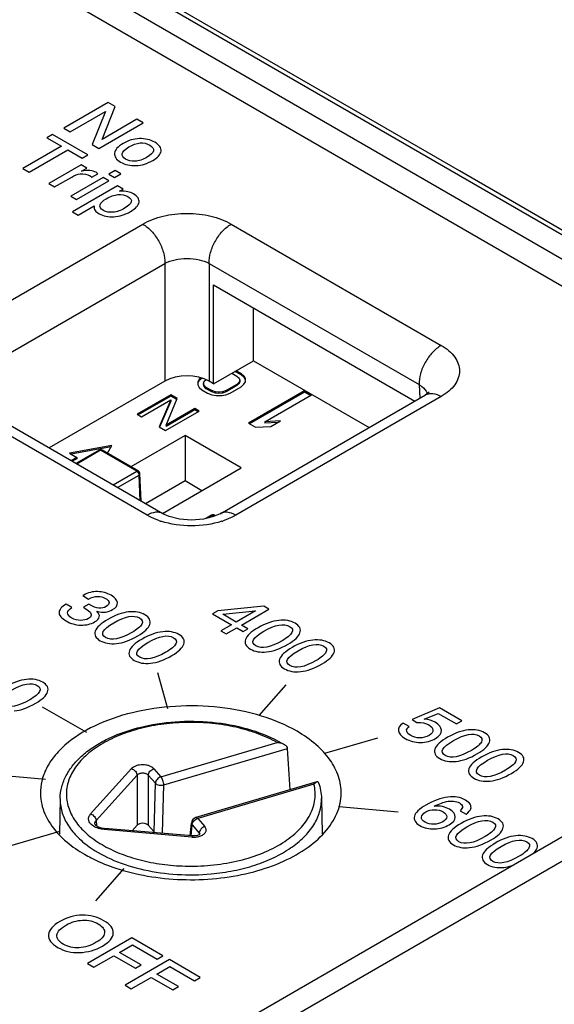
# Model space of a CAD drawing. Units: inches. Extents: x 0 to 17, y 0 to 11.
# Drawn here: x 15.7 to 16, y 9.6 to 10.2 of the extents above; entities that cross this region are included whole.
import ezdxf

# ---------------------------------------------------------------- set-up
doc = ezdxf.new("R2010")
doc.units = ezdxf.units.IN
doc.header["$LTSCALE"] = 0.935
doc.header["$MEASUREMENT"] = 0
doc.layers.get('0').update_dxf_attribs({"linetype": 'CONTINUOUS'})
doc.layers.add('COMPONENTS', color=7, linetype='CONTINUOUS')
doc.layers.add('DATUM_CURVE', color=7, linetype='CONTINUOUS')

msp = doc.modelspace()

# ---------------------------------------------------------------- linework, layer by layer
at = {"color": 7, "linetype": 'Continuous'}
for p, q in [((16.34283, 9.8836), (15.27214, 10.50175)), ((16.32964, 9.87598), (15.25895, 10.49413)), ((16.32891, 9.85949), (15.25822, 10.47764)), ((15.66075, 9.98316), (15.78983, 10.05768)), ((15.84547, 10.05768), (15.97734, 9.98155)), ((15.67466, 9.95849), (15.80374, 10.03302)), ((15.80374, 10.03302), (15.80374, 9.9591)), ((15.83156, 10.03302), (15.83156, 9.9591)), ((15.83156, 10.03302), (15.96343, 9.95689)), ((15.83439, 9.95747), (15.83439, 10.01952)), ((15.83439, 10.01952), (15.9608, 9.94653)), ((15.85941, 9.97191), (15.85941, 10.00507)), ((15.83439, 9.95747), (15.85941, 9.97191)), ((15.85941, 9.97191), (15.93208, 9.92996)), ((15.80374, 9.9591), (15.73102, 9.91712)), ((15.83439, 9.95747), (15.83156, 9.9591)), ((15.96343, 9.95689), (15.96394, 9.94835)), ((15.79261, 9.8749), (15.66075, 9.95103)), ((15.80245, 9.87588), (15.67058, 9.95201)), ((15.83841, 9.87587), (15.9675, 9.9504)), ((15.97734, 9.94943), (15.84826, 9.8749)), ((15.18559, 9.17209), (16.19372, 9.75424)), ((15.17158, 9.14888), (16.20691, 9.74662)), ((15.8013, 9.71071), (15.87436, 9.7322)), ((15.80308, 9.70564), (15.88088, 9.72853)), ((15.87496, 9.73315), (15.87909, 9.73078)), ((15.75711, 9.68739), (15.78282, 9.71585)), ((15.7968, 9.71581), (15.8013, 9.71071)), ((15.76059, 9.68329), (15.7863, 9.71175)), ((15.7863, 9.71175), (15.78629, 9.6803)), ((15.79329, 9.71173), (15.79327, 9.68028)), ((15.79329, 9.71173), (15.79779, 9.70663)), ((15.79698, 9.67608), (15.79779, 9.70663)), ((15.80227, 9.67526), (15.80308, 9.70564)), ((15.89929, 9.70752), (15.82324, 9.68515)), ((15.89741, 9.70608), (15.82435, 9.68459)), ((15.73792, 9.69719), (15.73744, 9.67467)), ((15.90211, 9.69719), (15.90259, 9.67488)), ((15.82435, 9.68459), (15.82885, 9.67949)), ((15.76059, 9.68329), (15.76078, 9.68)), ((15.76569, 9.67766), (15.76603, 9.67837)), ((15.82102, 9.67365), (15.76603, 9.67837)), ((15.78321, 9.67689), (15.78629, 9.6803)), ((15.79698, 9.67608), (15.79327, 9.68028)), ((15.81973, 9.67376), (15.82043, 9.68172)), ((15.82025, 9.67371), (15.82085, 9.68051)), ((15.82085, 9.68051), (15.82535, 9.67541)), ((15.73615, 9.67556), (15.73916, 9.67246)), ((15.82069, 9.67294), (15.76569, 9.67766)), ((15.82102, 9.67365), (15.82069, 9.67294)), ((15.82535, 9.67541), (15.82521, 9.67428)), ((15.82535, 9.67541), (15.82577, 9.67473)), ((15.77113, 9.65401), (15.77753, 9.65197))]:
    msp.add_line(p, q, dxfattribs=at)
for points in [[(16.35777, 9.87787), (15.98876, 10.09105), (15.65625, 10.28302), (15.28721, 10.49595)], [(15.96986, 9.95218), (15.96978, 9.95208), (15.96819, 9.95082), (15.9675, 9.9504)], [(15.83841, 9.87587), (15.83433, 9.87404), (15.82796, 9.87246), (15.82042, 9.87186), (15.81288, 9.87246), (15.80654, 9.87404), (15.80246, 9.87587)], [(15.82591, 9.67475), (15.82592, 9.67476), (15.82576, 9.67462), (15.82521, 9.67429), (15.82428, 9.67394), (15.82301, 9.67368), (15.82156, 9.67362), (15.82102, 9.67365)]]:
    msp.add_lwpolyline(points, dxfattribs=at)
for centre, radius, start, end in [((15.96121, 9.94824), 0.00805, 21.45405, 24.5446), ((15.81712, 9.92032), 0.05168, 251.19523, 252.17473), ((15.82375, 9.92032), 0.05168, 287.83021, 288.80128), ((15.878, 9.72823), 0.00289, 3.59548, 5.86066), ((15.88045, 9.70118), 0.03411, 342.33584, 344.68535), ((15.82435, 9.68137), 0.00394, 106.39716, 174.9851), ((15.82471, 9.67449), 0.00108, 6.84766, 12.89206)]:
    msp.add_arc(centre, radius, start, end, dxfattribs=at)
for centre, major_axis, ratio, start_param, end_param in [((15.81765, 9.95105), (0.01969, 0), 0.578046, 0.786011, 2.35559), ((15.8352, 8.82433), (-0.0444, 1.61575), 0.052582, -0.997569, -0.978402), ((15.78977, 9.67924), (0.00394, 0), 0.581105, 0.473832, 2.658102), ((15.80049, 9.67712), (0.00394, 0.00001), 0.578621, -2.670596, -2.441424)]:
    msp.add_ellipse(centre, major_axis=major_axis, ratio=ratio, start_param=start_param, end_param=end_param, dxfattribs=at)
for points, knots in [([(15.78983, 10.05768), (15.79378, 10.05996), (15.80296, 10.06329), (15.81765, 10.06489), (15.83234, 10.06329), (15.84152, 10.05996), (15.84547, 10.05768)], [0, 0, 0, 0, 0.237234, 0.499996, 0.762761, 1, 1, 1, 1]), ([(15.78983, 10.05768), (15.79185, 10.05651), (15.79567, 10.05328), (15.80008, 10.04714), (15.80304, 10.04023), (15.80381, 10.03532), (15.80374, 10.03302)], [0, 0, 0, 0, 0.238319, 0.502248, 0.76495, 1, 1, 1, 1]), ([(15.83156, 10.03302), (15.83149, 10.03532), (15.83226, 10.04023), (15.83522, 10.04714), (15.83963, 10.05328), (15.84345, 10.05651), (15.84547, 10.05768)], [0, 0, 0, 0, 0.235051, 0.497752, 0.761682, 1, 1, 1, 1]), ([(15.80374, 10.03302), (15.80573, 10.03409), (15.81033, 10.03564), (15.81765, 10.03638), (15.82497, 10.03564), (15.82957, 10.03409), (15.83156, 10.03302)], [0, 0, 0, 0, 0.23616, 0.499999, 0.76384, 1, 1, 1, 1]), ([(15.97734, 9.98155), (15.97531, 9.98038), (15.9715, 9.97714), (15.96708, 9.97101), (15.96413, 9.96409), (15.96336, 9.95919), (15.96343, 9.95689)], [0, 0, 0, 0, 0.238319, 0.502248, 0.76495, 1, 1, 1, 1]), ([(15.97734, 9.98155), (15.97906, 9.98055), (15.9822, 9.9784), (15.98594, 9.97446), (15.98831, 9.97011), (15.98913, 9.96549), (15.98831, 9.96087), (15.98594, 9.95651), (15.9822, 9.95258), (15.97906, 9.95042), (15.97734, 9.94943)], [0, 0, 0, 0, 0.144851, 0.274543, 0.391107, 0.499995, 0.608882, 0.725446, 0.855146, 1, 1, 1, 1]), ([(15.96343, 9.95689), (15.96401, 9.95652), (15.96604, 9.95512), (15.96779, 9.95321), (15.96853, 9.95159)], [0, 0, 0, 0, 0.279343, 1, 1, 1, 1]), ([(15.9675, 9.9504), (15.96815, 9.95078), (15.96964, 9.95132), (15.97312, 9.9514), (15.97571, 9.95036), (15.97734, 9.94943)], [0, 0, 0, 0, 0.218397, 0.452272, 1, 1, 1, 1]), ([(15.80245, 9.87587), (15.80181, 9.87625), (15.80031, 9.87679), (15.79684, 9.87688), (15.79424, 9.87584), (15.79261, 9.8749)], [0, 0, 0, 0, 0.218401, 0.452256, 1, 1, 1, 1]), ([(15.84826, 9.8749), (15.84663, 9.87584), (15.84403, 9.87688), (15.84056, 9.87679), (15.83906, 9.87625), (15.83841, 9.87587)], [0, 0, 0, 0, 0.547743, 0.781599, 1, 1, 1, 1]), ([(15.80046, 9.87139), (15.79975, 9.87163), (15.79706, 9.87262), (15.79445, 9.87384), (15.79261, 9.8749)], [0, 0, 0, 0, 0.260344, 1, 1, 1, 1]), ([(15.83958, 9.87112), (15.83344, 9.86914), (15.82044, 9.86735), (15.80744, 9.86914), (15.8013, 9.87111)], [0, 0, 0, 0, 0.49999, 1, 1, 1, 1]), ([(15.84826, 9.8749), (15.84766, 9.87456), (15.84514, 9.87319), (15.84248, 9.8721), (15.84041, 9.87139)], [0, 0, 0, 0, 0.239327, 1, 1, 1, 1]), ([(15.88683, 9.73927), (15.8798, 9.74333), (15.86387, 9.74989), (15.83791, 9.75504), (15.81046, 9.75574), (15.7838, 9.75191), (15.76011, 9.74388), (15.74369, 9.73372), (15.73413, 9.72391), (15.72911, 9.71629), (15.72608, 9.70826), (15.72548, 9.70272), (15.72554, 9.70002)], [0, 0, 0, 0, 0.128945, 0.270836, 0.418258, 0.562713, 0.696274, 0.813208, 0.864975, 0.912623, 0.957136, 1, 1, 1, 1]), ([(15.73792, 9.69721), (15.73798, 9.69967), (15.73871, 9.70467), (15.7416, 9.71183), (15.74613, 9.71852), (15.75214, 9.72464), (15.75948, 9.7301), (15.76799, 9.73484), (15.77751, 9.73881), (15.79154, 9.74303), (15.81036, 9.74592), (15.8333, 9.74562), (15.85524, 9.74164), (15.86885, 9.73641), (15.87496, 9.73315)], [0, 0, 0, 0, 0.045945, 0.093209, 0.142877, 0.195788, 0.252435, 0.312948, 0.377128, 0.44451, 0.585904, 0.730465, 0.870685, 1, 1, 1, 1]), ([(15.87436, 9.7322), (15.87049, 9.73437), (15.86205, 9.73816), (15.84836, 9.74213), (15.83359, 9.7445), (15.81831, 9.74517), (15.80309, 9.74412), (15.78851, 9.74138), (15.77512, 9.73706), (15.76343, 9.73131), (15.75385, 9.72434), (15.74778, 9.71748), (15.74448, 9.71164), (15.74281, 9.70725), (15.7419, 9.70278), (15.74177, 9.69827), (15.74241, 9.69378), (15.74434, 9.68775), (15.74881, 9.68044), (15.75677, 9.67276), (15.76331, 9.66858), (15.7669, 9.66666)], [0, 0, 0, 0, 0.067056, 0.139282, 0.215145, 0.292784, 0.370198, 0.445402, 0.516594, 0.582331, 0.641746, 0.694819, 0.719344, 0.742822, 0.765602, 0.788091, 0.810726, 0.833928, 0.883317, 0.938434, 1, 1, 1, 1]), ([(15.9145, 9.70002), (15.91458, 9.70367), (15.91337, 9.71129), (15.90773, 9.72195), (15.89866, 9.73158), (15.89104, 9.73684), (15.88683, 9.73927)], [0, 0, 0, 0, 0.217834, 0.450644, 0.709852, 1, 1, 1, 1]), ([(15.87909, 9.73078), (15.87838, 9.73121), (15.87683, 9.73184), (15.87519, 9.73213), (15.87436, 9.7322)], [0, 0, 0, 0, 0.49906, 1, 1, 1, 1]), ([(15.88088, 9.72853), (15.88086, 9.72876), (15.88067, 9.72934), (15.88004, 9.73012), (15.87942, 9.73058), (15.87909, 9.73078)], [0, 0, 0, 0, 0.231696, 0.605449, 1, 1, 1, 1]), ([(15.7968, 9.71581), (15.79645, 9.71621), (15.79554, 9.71693), (15.79388, 9.7177), (15.79193, 9.71818), (15.78983, 9.71835), (15.78772, 9.71819), (15.78577, 9.71772), (15.7841, 9.71696), (15.78318, 9.71624), (15.78282, 9.71585)], [0, 0, 0, 0, 0.104823, 0.225491, 0.358847, 0.499214, 0.639704, 0.77341, 0.894602, 1, 1, 1, 1]), ([(15.78282, 9.71585), (15.78328, 9.71571), (15.78417, 9.71527), (15.78558, 9.71402), (15.78625, 9.71266), (15.7863, 9.71175)], [0, 0, 0, 0, 0.254491, 0.518119, 1, 1, 1, 1]), ([(15.79329, 9.71173), (15.79334, 9.71264), (15.79403, 9.714), (15.79544, 9.71524), (15.79634, 9.71567), (15.7968, 9.71581)], [0, 0, 0, 0, 0.48134, 0.745002, 1, 1, 1, 1]), ([(15.7863, 9.71175), (15.78667, 9.71222), (15.78781, 9.71297), (15.78981, 9.71331), (15.79181, 9.71296), (15.79294, 9.71221), (15.79329, 9.71173)], [0, 0, 0, 0, 0.230521, 0.500694, 0.77043, 1, 1, 1, 1]), ([(15.8013, 9.71071), (15.80084, 9.71058), (15.79994, 9.71014), (15.79853, 9.7089), (15.79784, 9.70754), (15.79779, 9.70663)], [0, 0, 0, 0, 0.255006, 0.518677, 1, 1, 1, 1]), ([(15.80308, 9.70564), (15.80307, 9.7061), (15.80294, 9.70705), (15.80257, 9.70842), (15.80203, 9.70968), (15.80156, 9.71042), (15.8013, 9.71071)], [0, 0, 0, 0, 0.251308, 0.523424, 0.783165, 1, 1, 1, 1]), ([(15.79779, 9.70663), (15.79806, 9.70636), (15.7988, 9.7059), (15.80012, 9.70552), (15.80159, 9.70541), (15.8026, 9.70552), (15.80308, 9.70564)], [0, 0, 0, 0, 0.20632, 0.458115, 0.732625, 1, 1, 1, 1]), ([(15.82006, 9.65464), (15.8256, 9.65464), (15.83652, 9.65531), (15.85226, 9.65828), (15.86657, 9.66309), (15.87709, 9.66861), (15.88415, 9.67382), (15.88988, 9.67911), (15.89434, 9.6851), (15.89704, 9.69157), (15.89812, 9.69641), (15.89829, 9.7013), (15.8978, 9.70451), (15.89741, 9.70608)], [0, 0, 0, 0, 0.158587, 0.312403, 0.457146, 0.589476, 0.650439, 0.707819, 0.812413, 0.86084, 0.907591, 0.953646, 1, 1, 1, 1]), ([(15.89929, 9.70752), (15.89914, 9.70748), (15.89882, 9.70733), (15.89817, 9.70687), (15.89771, 9.70641), (15.89741, 9.70608)], [0, 0, 0, 0, 0.202657, 0.438625, 1, 1, 1, 1]), ([(15.90026, 9.70704), (15.90022, 9.70716), (15.90012, 9.70735), (15.89978, 9.7076), (15.89947, 9.70758), (15.89929, 9.70752)], [0, 0, 0, 0, 0.297522, 0.534022, 1, 1, 1, 1]), ([(15.90026, 9.70704), (15.90083, 9.70545), (15.90173, 9.7022), (15.90208, 9.69884), (15.90211, 9.69718)], [0, 0, 0, 0, 0.503681, 1, 1, 1, 1]), ([(15.72554, 9.70002), (15.72563, 9.69572), (15.72777, 9.68666), (15.73299, 9.67908), (15.73615, 9.67556)], [0, 0, 0, 0, 0.476125, 1, 1, 1, 1]), ([(15.73792, 9.69719), (15.73789, 9.69582), (15.73804, 9.69306), (15.73919, 9.68751), (15.74228, 9.68063), (15.74825, 9.6731), (15.75337, 9.6688), (15.75621, 9.66678)], [0, 0, 0, 0, 0.1114, 0.224214, 0.459564, 0.716383, 1, 1, 1, 1]), ([(15.83286, 9.64979), (15.83762, 9.65023), (15.8469, 9.65156), (15.86018, 9.65498), (15.87221, 9.6597), (15.88264, 9.66557), (15.89116, 9.67244), (15.89748, 9.68014), (15.90076, 9.68721), (15.90198, 9.69292), (15.90214, 9.69577), (15.90211, 9.69718)], [0, 0, 0, 0, 0.157126, 0.308112, 0.45023, 0.581429, 0.700672, 0.808335, 0.906622, 0.953625, 1, 1, 1, 1]), ([(15.91335, 9.69217), (15.91352, 9.69282), (15.91415, 9.69539), (15.91446, 9.69804), (15.9145, 9.70002)], [0, 0, 0, 0, 0.252777, 1, 1, 1, 1]), ([(15.77753, 9.65197), (15.78425, 9.65001), (15.79826, 9.64711), (15.81978, 9.64566), (15.84131, 9.64705), (15.86175, 9.65122), (15.88005, 9.65794), (15.89529, 9.66693), (15.90673, 9.67779), (15.91157, 9.68649), (15.91295, 9.69083)], [0, 0, 0, 0, 0.13813, 0.281376, 0.424676, 0.562983, 0.691824, 0.807922, 0.910046, 1, 1, 1, 1]), ([(15.75885, 9.67976), (15.75811, 9.68022), (15.75685, 9.68124), (15.75588, 9.68301), (15.75575, 9.68444), (15.756, 9.68587), (15.7566, 9.68683), (15.75711, 9.68739)], [0, 0, 0, 0, 0.285508, 0.52689, 0.639747, 0.753379, 1, 1, 1, 1]), ([(15.75711, 9.68739), (15.75756, 9.68725), (15.75845, 9.68681), (15.75986, 9.68556), (15.76054, 9.6842), (15.76059, 9.68329)], [0, 0, 0, 0, 0.254491, 0.518119, 1, 1, 1, 1]), ([(15.82085, 9.68051), (15.8209, 9.68141), (15.82158, 9.68278), (15.823, 9.68402), (15.82389, 9.68445), (15.82435, 9.68459)], [0, 0, 0, 0, 0.481323, 0.744994, 1, 1, 1, 1]), ([(15.82435, 9.68459), (15.82426, 9.68469), (15.82404, 9.68491), (15.82368, 9.68516), (15.82336, 9.68519), (15.82324, 9.68515)], [0, 0, 0, 0, 0.321188, 0.704892, 1, 1, 1, 1]), ([(15.76569, 9.67766), (15.76443, 9.67777), (15.76205, 9.6782), (15.75981, 9.67915), (15.75885, 9.67976)], [0, 0, 0, 0, 0.527474, 1, 1, 1, 1]), ([(15.75973, 9.68108), (15.7597, 9.68146), (15.75984, 9.68229), (15.76031, 9.68298), (15.76059, 9.68329)], [0, 0, 0, 0, 0.475586, 1, 1, 1, 1]), ([(15.75973, 9.68108), (15.75973, 9.68109), (15.75974, 9.68103), (15.75975, 9.68101), (15.75978, 9.68095), (15.75981, 9.6809), (15.75988, 9.68079), (15.76001, 9.68062), (15.76023, 9.6804), (15.76053, 9.68015), (15.7609, 9.67989), (15.76136, 9.67962), (15.76208, 9.67927), (15.76313, 9.67888), (15.76453, 9.67854), (15.76552, 9.67841), (15.76603, 9.67837)], [0, 0, 0, 0, 0.00473, 0.010048, 0.017546, 0.027462, 0.039877, 0.072493, 0.116225, 0.171186, 0.236317, 0.310585, 0.392938, 0.577552, 0.78249, 1, 1, 1, 1]), ([(15.82043, 9.68172), (15.82041, 9.68151), (15.82047, 9.68107), (15.8207, 9.68069), (15.82085, 9.68051)], [0, 0, 0, 0, 0.474546, 1, 1, 1, 1]), ([(15.82885, 9.67949), (15.82839, 9.67936), (15.8275, 9.67892), (15.82608, 9.67768), (15.8254, 9.67632), (15.82535, 9.67541)], [0, 0, 0, 0, 0.254998, 0.51866, 1, 1, 1, 1]), ([(15.82629, 9.67368), (15.82701, 9.67396), (15.82801, 9.67449), (15.82901, 9.67548), (15.8295, 9.67627), (15.82974, 9.6771), (15.82969, 9.67826), (15.82924, 9.67905), (15.82885, 9.67949)], [0, 0, 0, 0, 0.302884, 0.433869, 0.552293, 0.662108, 0.769362, 1, 1, 1, 1]), ([(15.73916, 9.67246), (15.74017, 9.67151), (15.74452, 9.66764), (15.74936, 9.66434), (15.75321, 9.66212)], [0, 0, 0, 0, 0.237988, 1, 1, 1, 1]), ([(15.82069, 9.67294), (15.82166, 9.67286), (15.82357, 9.67289), (15.82544, 9.67334), (15.82629, 9.67368)], [0, 0, 0, 0, 0.513995, 1, 1, 1, 1]), ([(15.75621, 9.66678), (15.76102, 9.66335), (15.77217, 9.65744), (15.7909, 9.65172), (15.81153, 9.64893), (15.82575, 9.64914), (15.83286, 9.64979)], [0, 0, 0, 0, 0.221774, 0.468717, 0.731922, 1, 1, 1, 1]), ([(15.7669, 9.66666), (15.77062, 9.66467), (15.77867, 9.66116), (15.79166, 9.65743), (15.80561, 9.65515), (15.81521, 9.65464), (15.82006, 9.65464)], [0, 0, 0, 0, 0.230278, 0.477013, 0.73547, 1, 1, 1, 1]), ([(15.75321, 9.66212), (15.75457, 9.66133), (15.76034, 9.6582), (15.76642, 9.65566), (15.77113, 9.65401)], [0, 0, 0, 0, 0.239811, 1, 1, 1, 1])]:
    msp.add_open_spline(points, degree=3, knots=knots, dxfattribs=at)
at = {"layer": 'COMPONENTS', "color": 7, "linetype": 'Continuous'}
for p, q in [((15.84584, 9.96408), (15.84905, 9.96223)), ((15.84822, 9.96502), (15.84777, 9.96519)), ((15.84822, 9.96546), (15.84822, 9.96502)), ((15.85176, 9.96298), (15.84822, 9.96502)), ((15.85176, 9.96379), (15.84855, 9.96565)), ((15.85176, 9.96379), (15.85176, 9.96298)), ((15.85352, 9.96226), (15.85176, 9.96379)), ((15.85352, 9.96144), (15.85176, 9.96298)), ((15.82443, 9.95873), (15.82439, 9.95666)), ((15.82439, 9.95666), (15.82525, 9.95512)), ((15.82535, 9.96028), (15.82443, 9.95873)), ((15.82535, 9.95946), (15.82443, 9.95791)), ((15.82644, 9.96122), (15.82535, 9.96028)), ((15.8271, 9.96097), (15.82535, 9.95946)), ((15.82535, 9.96028), (15.82535, 9.95946)), ((15.82798, 9.95772), (15.82845, 9.95901)), ((15.82798, 9.95772), (15.82798, 9.9569)), ((15.8284, 9.95643), (15.82798, 9.95772)), ((15.8284, 9.95562), (15.82798, 9.9569)), ((15.82845, 9.95901), (15.82947, 9.95998)), ((15.84896, 9.95707), (15.84219, 9.95316)), ((15.85032, 9.95837), (15.84896, 9.95707)), ((15.85032, 9.95755), (15.84896, 9.95626)), ((15.84896, 9.95707), (15.84896, 9.95626)), ((15.84905, 9.96223), (15.85037, 9.96095)), ((15.85079, 9.95966), (15.85032, 9.95837)), ((15.85079, 9.95885), (15.85032, 9.95755)), ((15.85032, 9.95837), (15.85032, 9.95755)), ((15.85037, 9.96095), (15.85079, 9.95966)), ((15.85079, 9.95966), (15.85079, 9.95885)), ((15.85161, 9.95554), (15.85342, 9.9571)), ((15.85342, 9.9571), (15.85435, 9.95865)), ((15.85352, 9.96226), (15.85352, 9.96144)), ((15.85438, 9.96071), (15.85352, 9.96226)), ((15.85438, 9.9599), (15.85352, 9.96144)), ((15.85435, 9.95865), (15.85438, 9.96071)), ((15.80757, 9.95052), (15.78635, 9.93828)), ((15.80757, 9.95052), (15.80757, 9.94971)), ((15.81154, 9.94823), (15.80757, 9.95052)), ((15.82525, 9.95512), (15.82701, 9.95359)), ((15.82701, 9.95359), (15.83055, 9.95155)), ((15.8284, 9.95643), (15.8284, 9.95562)), ((15.82972, 9.95515), (15.8284, 9.95643)), ((15.82972, 9.95433), (15.8284, 9.95562)), ((15.82972, 9.95515), (15.82972, 9.95433)), ((15.83326, 9.95311), (15.82972, 9.95515)), ((15.83326, 9.95229), (15.82972, 9.95433)), ((15.83055, 9.95155), (15.83321, 9.95053)), ((15.83321, 9.95053), (15.83588, 9.95003)), ((15.83326, 9.95311), (15.83326, 9.95229)), ((15.83547, 9.95235), (15.83326, 9.95311)), ((15.83547, 9.95153), (15.83326, 9.95229)), ((15.8377, 9.9521), (15.83547, 9.95235)), ((15.83547, 9.95235), (15.83547, 9.95153)), ((15.8377, 9.95129), (15.83547, 9.95153)), ((15.83994, 9.95238), (15.8377, 9.9521)), ((15.8377, 9.9521), (15.8377, 9.95129)), ((15.83994, 9.95156), (15.8377, 9.95129)), ((15.83945, 9.95005), (15.84214, 9.95058)), ((15.84219, 9.95316), (15.83994, 9.95238)), ((15.83994, 9.95238), (15.83994, 9.95156)), ((15.84219, 9.95235), (15.83994, 9.95156)), ((15.84214, 9.95058), (15.84484, 9.95163)), ((15.84896, 9.95626), (15.84219, 9.95235)), ((15.84219, 9.95316), (15.84219, 9.95235)), ((15.84484, 9.95163), (15.85161, 9.95554)), ((15.89154, 9.95308), (15.85618, 9.93266)), ((15.89154, 9.95226), (15.85689, 9.93226)), ((15.86662, 9.93359), (15.89595, 9.95053)), ((15.89154, 9.95308), (15.89154, 9.95226)), ((15.89595, 9.95053), (15.89154, 9.95308)), ((15.89525, 9.95012), (15.89154, 9.95226)), ((15.80757, 9.94971), (15.78706, 9.93787)), ((15.789, 9.93675), (15.80751, 9.94743)), ((15.80751, 9.94743), (15.80005, 9.93037)), ((15.80751, 9.94661), (15.80035, 9.93024)), ((15.80454, 9.93143), (15.81154, 9.94823)), ((15.80751, 9.94743), (15.80751, 9.94661)), ((15.81119, 9.94762), (15.80757, 9.94971)), ((15.83588, 9.95003), (15.83945, 9.95005)), ((15.78635, 9.93828), (15.789, 9.93675)), ((15.80403, 9.92807), (15.82524, 9.94032)), ((15.82259, 9.94185), (15.80454, 9.93143)), ((15.82259, 9.94103), (15.80454, 9.93061)), ((15.82259, 9.94185), (15.82259, 9.94103)), ((15.82524, 9.94032), (15.82259, 9.94185)), ((15.82454, 9.93991), (15.82259, 9.94103)), ((15.85618, 9.93266), (15.8606, 9.93011)), ((15.8763, 9.93408), (15.86662, 9.93359)), ((15.86662, 9.93359), (15.86662, 9.93277)), ((15.87475, 9.93318), (15.86662, 9.93277)), ((15.87028, 9.9306), (15.8763, 9.93408)), ((15.80005, 9.93037), (15.80403, 9.92807)), ((15.80454, 9.93143), (15.80454, 9.93061)), ((15.8606, 9.93011), (15.87028, 9.9306)), ((15.81641, 9.92501), (15.78238, 9.90537)), ((15.81641, 9.92501), (15.81641, 9.89643)), ((15.85176, 9.9046), (15.81641, 9.92501)), ((15.77045, 9.91873), (15.74389, 9.9138)), ((15.74389, 9.9138), (15.74835, 9.91123)), ((15.76992, 9.91781), (15.74496, 9.91319)), ((15.76237, 9.91577), (15.74787, 9.90739)), ((15.76337, 9.91567), (15.74845, 9.90705)), ((15.78608, 9.90256), (15.76337, 9.91567)), ((15.78708, 9.90266), (15.76437, 9.91577)), ((15.76763, 9.91388), (15.77045, 9.91873)), ((15.74835, 9.91123), (15.74478, 9.90917)), ((15.74835, 9.91041), (15.74549, 9.90876)), ((15.74835, 9.91123), (15.74835, 9.91041)), ((15.77116, 9.89394), (15.78608, 9.90256)), ((15.78608, 9.90256), (15.7866, 9.90214)), ((15.7866, 9.90214), (15.78705, 9.90155)), ((15.78705, 9.90155), (15.78737, 9.90084)), ((15.78894, 9.88368), (15.78808, 9.90102)), ((15.80234, 9.87607), (15.85176, 9.9046)), ((15.77395, 9.89233), (15.78749, 9.90015)), ((15.78737, 9.90084), (15.78749, 9.90015)), ((15.78829, 9.88405), (15.78749, 9.90015)), ((15.81641, 9.89643), (15.79163, 9.88213)), ((15.82701, 9.89031), (15.81641, 9.89643)), ((15.83308, 9.87494), (15.8294, 9.87281)), ((15.83408, 9.87484), (15.83146, 9.87333)), ((15.83497, 9.87433), (15.83408, 9.87484)), ((15.83563, 9.87463), (15.83508, 9.87494))]:
    msp.add_line(p, q, dxfattribs=at)
for centre, start, end in [((15.76337, 9.91403), 59.99532, 119.99985), ((15.78608, 9.90092), 2.81521, 60.00056), ((15.83408, 9.87321), 59.99532, 119.99985)]:
    msp.add_arc(centre, 0.002, start, end, dxfattribs=at)
for points, knots in [([(15.76237, 9.91577), (15.76244, 9.9158), (15.76259, 9.91586), (15.76284, 9.91587), (15.76311, 9.9158), (15.76328, 9.91572), (15.76337, 9.91567)], [0, 0, 0, 0, 0.217671, 0.450942, 0.710802, 1, 1, 1, 1]), ([(15.76337, 9.91567), (15.76346, 9.91572), (15.76363, 9.9158), (15.7639, 9.91587), (15.76415, 9.91586), (15.76431, 9.9158), (15.76437, 9.91577)], [0, 0, 0, 0, 0.289213, 0.549019, 0.782285, 1, 1, 1, 1]), ([(15.78708, 9.90266), (15.78701, 9.90269), (15.78686, 9.90275), (15.78661, 9.90276), (15.78634, 9.90269), (15.78617, 9.90261), (15.78608, 9.90256)], [0, 0, 0, 0, 0.21767, 0.450941, 0.710802, 1, 1, 1, 1]), ([(15.78749, 9.90015), (15.78758, 9.90021), (15.78775, 9.90033), (15.78794, 9.90054), (15.78804, 9.90074), (15.78808, 9.9009), (15.78808, 9.90098), (15.78808, 9.90102)], [0, 0, 0, 0, 0.290553, 0.550855, 0.783301, 0.892761, 1, 1, 1, 1]), ([(15.83308, 9.87494), (15.83315, 9.87498), (15.8333, 9.87503), (15.83355, 9.87504), (15.83382, 9.87498), (15.834, 9.87489), (15.83408, 9.87484)], [0, 0, 0, 0, 0.217671, 0.450942, 0.710802, 1, 1, 1, 1]), ([(15.83408, 9.87484), (15.83417, 9.87489), (15.83435, 9.87498), (15.83461, 9.87504), (15.83487, 9.87503), (15.83502, 9.87498), (15.83508, 9.87494)], [0, 0, 0, 0, 0.289213, 0.549019, 0.782285, 1, 1, 1, 1])]:
    msp.add_open_spline(points, degree=3, knots=knots, dxfattribs=at)
at = {"layer": 'DATUM_CURVE', "color": 7, "linetype": 'Continuous'}
for p, q in [((15.7681, 10.13393), (15.74026, 10.11785)), ((15.76428, 10.11082), (15.77246, 10.13141)), ((15.77246, 10.13141), (15.7681, 10.13393)), ((15.74421, 10.11557), (15.76638, 10.12837)), ((15.76638, 10.12837), (15.75795, 10.10764)), ((15.7862, 10.12347), (15.76428, 10.11082)), ((15.79015, 10.12119), (15.7862, 10.12347)), ((15.74026, 10.11785), (15.74421, 10.11557)), ((15.76231, 10.10512), (15.79015, 10.12119)), ((15.73322, 10.11388), (15.72966, 10.11183)), ((15.72966, 10.11183), (15.73879, 10.10656)), ((15.75542, 10.10106), (15.73322, 10.11388)), ((15.73879, 10.10656), (15.71451, 10.09254)), ((15.75795, 10.10764), (15.76231, 10.10512)), ((15.71846, 10.09026), (15.74274, 10.10428)), ((15.74274, 10.10428), (15.75187, 10.09901)), ((15.75187, 10.09901), (15.75542, 10.10106)), ((15.71451, 10.09254), (15.71846, 10.09026)), ((15.75115, 10.09484), (15.73084, 10.08311)), ((15.75463, 10.09284), (15.75115, 10.09484)), ((15.75134, 10.09094), (15.75463, 10.09284)), ((15.73446, 10.08102), (15.74518, 10.0872)), ((15.76491, 10.0869), (15.74459, 10.07517)), ((15.75673, 10.08789), (15.75792, 10.08714)), ((15.75792, 10.08714), (15.76164, 10.08929)), ((15.76164, 10.08929), (15.76047, 10.09016)), ((15.76854, 10.0848), (15.76491, 10.0869)), ((15.77243, 10.09124), (15.76843, 10.08893)), ((15.76843, 10.08893), (15.77206, 10.08683)), ((15.77206, 10.08683), (15.77606, 10.08915)), ((15.77606, 10.08915), (15.77243, 10.09124)), ((15.73084, 10.08311), (15.73446, 10.08102)), ((15.77391, 10.08171), (15.74569, 10.06541)), ((15.74822, 10.07307), (15.76854, 10.0848)), ((15.77754, 10.07961), (15.77391, 10.08171)), ((15.74459, 10.07517), (15.74822, 10.07307)), ((15.77519, 10.07826), (15.77754, 10.07961)), ((15.74932, 10.06332), (15.75926, 10.06906)), ((15.74569, 10.06541), (15.74932, 10.06332)), ((15.75278, 9.82483), (15.75212, 9.82445)), ((15.75212, 9.82445), (15.7558, 9.82232)), ((15.74535, 9.81705), (15.74166, 9.81918)), ((15.75591, 9.81909), (15.75251, 9.81712)), ((15.83704, 9.81498), (15.83362, 9.81301)), ((15.86582, 9.81781), (15.83704, 9.81498)), ((15.84012, 9.81275), (15.86063, 9.81481)), ((15.86063, 9.81481), (15.84859, 9.80786)), ((15.85189, 9.80595), (15.86913, 9.8159)), ((15.86913, 9.8159), (15.86582, 9.81781)), ((15.83362, 9.81301), (15.84556, 9.80611)), ((15.84859, 9.80786), (15.84012, 9.81275)), ((15.84556, 9.80611), (15.83893, 9.80228)), ((15.83893, 9.80228), (15.84224, 9.80037)), ((15.84224, 9.80037), (15.84887, 9.8042)), ((15.84887, 9.8042), (15.8529, 9.80188)), ((15.85592, 9.80362), (15.85189, 9.80595)), ((15.8529, 9.80188), (15.85592, 9.80362)), ((15.80554, 9.75345), (15.79939, 9.7759)), ((15.86291, 9.7493), (15.87989, 9.76854)), ((15.7546, 9.73846), (15.72676, 9.75454)), ((15.97625, 9.75406), (15.95918, 9.74676)), ((15.99029, 9.74595), (15.97625, 9.75406)), ((15.95918, 9.74676), (15.96203, 9.74485)), ((15.96674, 9.74689), (15.97549, 9.75056)), ((15.97549, 9.75056), (15.98689, 9.74399)), ((15.95718, 9.74235), (15.95349, 9.74448)), ((15.98689, 9.74399), (15.99029, 9.74595)), ((15.90421, 9.72546), (15.93753, 9.73526)), ((15.72864, 9.70905), (15.68975, 9.7126)), ((15.91334, 9.69216), (15.95028, 9.68878)), ((15.98929, 9.68943), (15.99298, 9.68731)), ((15.73758, 9.67644), (15.7025, 9.66612)), ((15.77802, 9.6531), (15.76014, 9.63285)), ((15.783, 9.60956), (15.75516, 9.59348)), ((15.77516, 9.60047), (15.7834, 9.60522)), ((15.80243, 9.59834), (15.783, 9.60956)), ((15.7834, 9.60522), (15.79888, 9.59629)), ((15.75911, 9.5912), (15.77161, 9.59842)), ((15.77161, 9.59842), (15.78519, 9.59057)), ((15.78875, 9.59262), (15.77516, 9.60047)), ((15.79888, 9.59629), (15.80243, 9.59834)), ((15.75516, 9.59348), (15.75911, 9.5912)), ((15.80655, 9.59596), (15.77871, 9.57989)), ((15.78519, 9.59057), (15.78875, 9.59262)), ((15.82598, 9.58474), (15.80655, 9.59596)), ((15.79871, 9.58687), (15.80695, 9.59163)), ((15.8123, 9.57903), (15.79871, 9.58687)), ((15.80695, 9.59163), (15.82243, 9.58269)), ((15.77871, 9.57989), (15.78266, 9.57761)), ((15.78266, 9.57761), (15.79515, 9.58482)), ((15.79515, 9.58482), (15.80874, 9.57697)), ((15.82243, 9.58269), (15.82598, 9.58474)), ((15.80874, 9.57697), (15.8123, 9.57903))]:
    msp.add_line(p, q, dxfattribs=at)
for points in [[(15.78781, 10.11129), (15.78424, 10.11117), (15.78085, 10.11017), (15.7776, 10.1083)], [(15.79743, 10.10901), (15.79457, 10.11065), (15.79136, 10.11142), (15.78781, 10.11129)], [(15.7776, 10.1083), (15.77416, 10.10631), (15.77233, 10.10427), (15.77209, 10.10215)], [(15.77688, 10.10186), (15.77709, 10.1032), (15.77847, 10.10461), (15.78102, 10.10608)], [(15.78102, 10.10608), (15.78609, 10.10901), (15.79049, 10.10939), (15.79427, 10.10721)], [(15.79427, 10.10721), (15.79607, 10.10617), (15.79682, 10.10499), (15.79652, 10.10368)], [(15.80136, 10.1034), (15.80166, 10.10545), (15.80034, 10.10733), (15.79743, 10.10901)], [(15.77209, 10.10215), (15.77186, 10.10005), (15.77314, 10.09819), (15.77592, 10.09659)], [(15.77906, 10.0984), (15.77739, 10.09936), (15.77666, 10.10051), (15.77688, 10.10186)], [(15.79255, 10.09967), (15.78985, 10.09811), (15.78734, 10.09727), (15.78501, 10.09715)], [(15.79652, 10.10368), (15.79622, 10.10237), (15.7949, 10.10102), (15.79255, 10.09967)], [(15.7961, 10.09753), (15.79932, 10.09938), (15.80106, 10.10135), (15.80136, 10.1034)], [(15.77592, 10.09659), (15.77868, 10.095), (15.78189, 10.09425), (15.78556, 10.0944)], [(15.78501, 10.09715), (15.78269, 10.09703), (15.78072, 10.09744), (15.77906, 10.0984)], [(15.78556, 10.0944), (15.78921, 10.09455), (15.79274, 10.09558), (15.7961, 10.09753)], [(15.74518, 10.0872), (15.74715, 10.08834), (15.7489, 10.08898), (15.75049, 10.08914)], [(15.75049, 10.08914), (15.75282, 10.08937), (15.75489, 10.08895), (15.75673, 10.08789)], [(15.76047, 10.09016), (15.75847, 10.09132), (15.75542, 10.09157), (15.75134, 10.09094)], [(15.76693, 10.0736), (15.76943, 10.07504), (15.77185, 10.07589), (15.77419, 10.07613)], [(15.77419, 10.07613), (15.77663, 10.07638), (15.77871, 10.07601), (15.78043, 10.07502)], [(15.78045, 10.07798), (15.7792, 10.07826), (15.77746, 10.07834), (15.77519, 10.07826)], [(15.78043, 10.07502), (15.78406, 10.07292), (15.78338, 10.07043), (15.77841, 10.06756)], [(15.78402, 10.07657), (15.78287, 10.07723), (15.78168, 10.0777), (15.78045, 10.07798)], [(15.78753, 10.07135), (15.78782, 10.0733), (15.78665, 10.07505), (15.78402, 10.07657)], [(15.75926, 10.06906), (15.75915, 10.06782), (15.75939, 10.06684), (15.75998, 10.06616)], [(15.76512, 10.06627), (15.76334, 10.06729), (15.76266, 10.06847), (15.76303, 10.06982)], [(15.76303, 10.06982), (15.76336, 10.07103), (15.76467, 10.07229), (15.76693, 10.0736)], [(15.78211, 10.06551), (15.78545, 10.06744), (15.78725, 10.0694), (15.78753, 10.07135)], [(15.75998, 10.06616), (15.76056, 10.06547), (15.76138, 10.0648), (15.76245, 10.06418)], [(15.76245, 10.06418), (15.76504, 10.06269), (15.76812, 10.06204), (15.77168, 10.06226)], [(15.77128, 10.06511), (15.76892, 10.06486), (15.76688, 10.06525), (15.76512, 10.06627)], [(15.77841, 10.06756), (15.77599, 10.06617), (15.77361, 10.06536), (15.77128, 10.06511)], [(15.77168, 10.06226), (15.77523, 10.06248), (15.77871, 10.06355), (15.78211, 10.06551)], [(15.76141, 9.82698), (15.75828, 9.82706), (15.7554, 9.82634), (15.75278, 9.82483)], [(15.76994, 9.82465), (15.76741, 9.82612), (15.76455, 9.82689), (15.76141, 9.82698)], [(15.7558, 9.82232), (15.75979, 9.82438), (15.76336, 9.82452), (15.76646, 9.82273)], [(15.76646, 9.82273), (15.76782, 9.82195), (15.76854, 9.82107), (15.76864, 9.82014)], [(15.77393, 9.82004), (15.77374, 9.82167), (15.77243, 9.82321), (15.76994, 9.82465)], [(15.74166, 9.81918), (15.73875, 9.81741), (15.73728, 9.81562), (15.73729, 9.8138)], [(15.74529, 9.81038), (15.74174, 9.81243), (15.74174, 9.81466), (15.74535, 9.81705)], [(15.75251, 9.81712), (15.75423, 9.81611), (15.75557, 9.81516), (15.75653, 9.81428)], [(15.76223, 9.8166), (15.7607, 9.8167), (15.7586, 9.81754), (15.75591, 9.81909)], [(15.75956, 9.80797), (15.76302, 9.80997), (15.76351, 9.81219), (15.76106, 9.81464)], [(15.76106, 9.81464), (15.76313, 9.81407), (15.76493, 9.81388), (15.76642, 9.81409)], [(15.76686, 9.81759), (15.7655, 9.81681), (15.76395, 9.81648), (15.76223, 9.8166)], [(15.76642, 9.81409), (15.7679, 9.81429), (15.76939, 9.8148), (15.77085, 9.81564)], [(15.76864, 9.82014), (15.76875, 9.81919), (15.76814, 9.81834), (15.76686, 9.81759)], [(15.77085, 9.81564), (15.77308, 9.81693), (15.77412, 9.8184), (15.77393, 9.82004)], [(15.7912, 9.81238), (15.78842, 9.81398), (15.785, 9.81458), (15.78098, 9.81418)], [(15.73729, 9.8138), (15.7373, 9.81196), (15.73875, 9.81023), (15.74165, 9.80856)], [(15.74165, 9.80856), (15.74456, 9.80688), (15.74766, 9.80601), (15.75094, 9.80594)], [(15.75077, 9.80889), (15.74879, 9.80891), (15.74698, 9.80941), (15.74529, 9.81038)], [(15.75582, 9.81006), (15.75442, 9.80926), (15.75274, 9.80888), (15.75077, 9.80889)], [(15.75744, 9.81212), (15.75733, 9.81131), (15.7568, 9.81063), (15.75582, 9.81006)], [(15.75653, 9.81428), (15.75724, 9.81363), (15.75754, 9.81291), (15.75744, 9.81212)], [(15.76799, 9.80956), (15.76347, 9.80696), (15.76081, 9.80448), (15.76002, 9.80214)], [(15.78098, 9.81418), (15.77695, 9.81377), (15.77262, 9.81224), (15.76799, 9.80956)], [(15.77166, 9.80742), (15.77876, 9.81153), (15.78413, 9.81253), (15.7878, 9.81041)], [(15.7878, 9.81041), (15.78957, 9.80939), (15.79003, 9.8081), (15.7892, 9.80653)], [(15.79426, 9.8064), (15.79506, 9.80873), (15.79404, 9.81074), (15.7912, 9.81238)], [(15.87533, 9.80892), (15.8713, 9.80851), (15.86698, 9.80697), (15.86235, 9.8043)], [(15.88555, 9.80712), (15.88278, 9.80872), (15.87935, 9.80932), (15.87533, 9.80892)], [(15.75094, 9.80594), (15.75423, 9.80587), (15.75711, 9.80655), (15.75956, 9.80797)], [(15.76002, 9.80214), (15.75922, 9.79981), (15.76026, 9.79781), (15.76312, 9.79616)], [(15.76652, 9.79813), (15.76285, 9.80024), (15.76457, 9.80333), (15.77166, 9.80742)], [(15.7892, 9.80653), (15.78837, 9.80496), (15.78631, 9.80322), (15.78302, 9.80132)], [(15.78678, 9.79924), (15.79097, 9.80166), (15.79347, 9.80406), (15.79426, 9.8064)], [(15.81261, 9.80002), (15.80984, 9.80162), (15.80641, 9.80222), (15.80239, 9.80182)], [(15.86235, 9.8043), (15.85783, 9.80169), (15.85516, 9.79922), (15.85437, 9.79688)], [(15.86087, 9.79287), (15.8572, 9.79498), (15.85892, 9.79807), (15.86601, 9.80216)], [(15.86601, 9.80216), (15.87312, 9.80626), (15.87849, 9.80727), (15.88215, 9.80515)], [(15.88215, 9.80515), (15.88393, 9.80413), (15.88438, 9.80284), (15.88355, 9.80127)], [(15.88862, 9.80114), (15.88941, 9.80347), (15.88839, 9.80548), (15.88555, 9.80712)], [(15.76312, 9.79616), (15.76588, 9.79457), (15.76928, 9.79396), (15.7733, 9.79436)], [(15.78302, 9.80132), (15.77566, 9.79708), (15.77017, 9.79602), (15.76652, 9.79813)], [(15.7733, 9.79436), (15.77733, 9.79477), (15.78183, 9.79638), (15.78678, 9.79924)], [(15.7894, 9.7972), (15.78489, 9.79459), (15.78222, 9.79212), (15.78143, 9.78978)], [(15.80239, 9.80182), (15.79836, 9.80141), (15.79404, 9.79987), (15.7894, 9.7972)], [(15.79307, 9.79506), (15.80018, 9.79916), (15.80554, 9.80017), (15.80921, 9.79805)], [(15.80921, 9.79805), (15.81099, 9.79703), (15.81144, 9.79574), (15.81061, 9.79417)], [(15.81568, 9.79404), (15.81647, 9.79637), (15.81545, 9.79838), (15.81261, 9.80002)], [(15.85437, 9.79688), (15.85358, 9.79455), (15.85462, 9.79255), (15.85747, 9.7909)], [(15.87737, 9.79606), (15.87002, 9.79182), (15.86452, 9.79076), (15.86087, 9.79287)], [(15.88355, 9.80127), (15.88272, 9.7997), (15.88066, 9.79796), (15.87737, 9.79606)], [(15.88113, 9.79398), (15.88533, 9.7964), (15.88782, 9.7988), (15.88862, 9.80114)], [(15.89674, 9.79655), (15.89272, 9.79615), (15.88839, 9.79461), (15.88376, 9.79194)], [(15.90697, 9.79475), (15.90419, 9.79636), (15.90077, 9.79696), (15.89674, 9.79655)], [(15.78143, 9.78978), (15.78064, 9.78745), (15.78168, 9.78545), (15.78453, 9.7838)], [(15.78793, 9.78577), (15.78426, 9.78788), (15.78598, 9.79097), (15.79307, 9.79506)], [(15.81061, 9.79417), (15.80978, 9.7926), (15.80772, 9.79086), (15.80443, 9.78896)], [(15.80819, 9.78688), (15.81239, 9.7893), (15.81488, 9.7917), (15.81568, 9.79404)], [(15.85747, 9.7909), (15.86023, 9.78931), (15.86363, 9.7887), (15.86766, 9.7891)], [(15.86766, 9.7891), (15.87168, 9.7895), (15.87618, 9.79112), (15.88113, 9.79398)], [(15.88376, 9.79194), (15.87924, 9.78933), (15.87658, 9.78685), (15.87578, 9.78452)], [(15.88228, 9.7805), (15.87862, 9.78262), (15.88034, 9.78571), (15.88742, 9.7898)], [(15.88742, 9.7898), (15.89453, 9.7939), (15.8999, 9.79491), (15.90357, 9.79279)], [(15.90357, 9.79279), (15.90534, 9.79176), (15.9058, 9.79048), (15.90496, 9.7889)], [(15.91003, 9.78877), (15.91082, 9.79111), (15.9098, 9.79312), (15.90697, 9.79475)], [(15.78453, 9.7838), (15.78729, 9.78221), (15.79069, 9.7816), (15.79472, 9.782)], [(15.80443, 9.78896), (15.79708, 9.78472), (15.79158, 9.78366), (15.78793, 9.78577)], [(15.79472, 9.782), (15.79874, 9.7824), (15.80324, 9.78402), (15.80819, 9.78688)], [(15.87578, 9.78452), (15.87499, 9.78218), (15.87603, 9.78019), (15.87888, 9.77854)], [(15.89878, 9.7837), (15.89143, 9.77946), (15.88593, 9.7784), (15.88228, 9.7805)], [(15.90496, 9.7889), (15.90413, 9.78733), (15.90207, 9.7856), (15.89878, 9.7837)], [(15.90254, 9.78162), (15.90674, 9.78404), (15.90923, 9.78644), (15.91003, 9.78877)], [(15.87888, 9.77854), (15.88164, 9.77695), (15.88504, 9.77633), (15.88907, 9.77674)], [(15.88907, 9.77674), (15.89309, 9.77714), (15.89759, 9.77876), (15.90254, 9.78162)], [(15.71677, 9.77188), (15.71274, 9.77147), (15.70842, 9.76994), (15.70379, 9.76726)], [(15.72699, 9.77008), (15.72422, 9.77168), (15.7208, 9.77228), (15.71677, 9.77188)], [(15.70745, 9.76512), (15.71456, 9.76923), (15.71993, 9.77023), (15.72359, 9.76811)], [(15.72359, 9.76811), (15.72537, 9.76709), (15.72582, 9.7658), (15.72499, 9.76423)], [(15.73006, 9.7641), (15.73085, 9.76643), (15.72983, 9.76844), (15.72699, 9.77008)], [(15.71881, 9.75902), (15.71146, 9.75478), (15.70596, 9.75372), (15.70231, 9.75583)], [(15.72499, 9.76423), (15.72416, 9.76266), (15.7221, 9.76092), (15.71881, 9.75902)], [(15.72257, 9.75694), (15.72677, 9.75936), (15.72926, 9.76176), (15.73006, 9.7641)], [(15.7091, 9.75206), (15.71312, 9.75247), (15.71762, 9.75408), (15.72257, 9.75694)], [(15.9736, 9.74493), (15.97167, 9.74605), (15.96939, 9.74669), (15.96674, 9.74689)], [(15.95349, 9.74448), (15.95122, 9.74286), (15.9502, 9.7412), (15.95049, 9.7395)], [(15.95826, 9.73664), (15.95517, 9.73842), (15.9548, 9.74032), (15.95718, 9.74235)], [(15.96203, 9.74485), (15.96517, 9.74491), (15.9677, 9.74441), (15.96956, 9.74334)], [(15.96956, 9.74334), (15.97118, 9.7424), (15.97207, 9.7413), (15.9722, 9.74007)], [(15.97756, 9.73992), (15.97742, 9.74181), (15.9761, 9.74349), (15.9736, 9.74493)], [(15.99437, 9.74019), (15.99035, 9.73978), (15.98602, 9.73825), (15.98139, 9.73557)], [(16.0046, 9.73839), (16.00182, 9.73999), (15.9984, 9.74059), (15.99437, 9.74019)], [(15.95049, 9.7395), (15.95077, 9.7378), (15.95219, 9.73622), (15.95472, 9.73475)], [(15.95472, 9.73475), (15.95761, 9.73308), (15.96081, 9.73227), (15.96432, 9.73229)], [(15.96391, 9.73519), (15.96177, 9.7352), (15.9599, 9.73569), (15.95826, 9.73664)], [(15.96973, 9.73667), (15.96797, 9.73566), (15.96602, 9.73517), (15.96391, 9.73519)], [(15.96432, 9.73229), (15.96782, 9.73232), (15.97097, 9.73314), (15.97377, 9.73475)], [(15.9722, 9.74007), (15.97234, 9.73884), (15.9715, 9.7377), (15.96973, 9.73667)], [(15.98139, 9.73557), (15.97687, 9.73296), (15.97421, 9.73049), (15.97341, 9.72815)], [(15.97377, 9.73475), (15.97646, 9.7363), (15.9777, 9.73803), (15.97756, 9.73992)], [(15.98505, 9.73343), (15.99216, 9.73754), (15.99753, 9.73854), (16.00119, 9.73642)], [(16.00119, 9.73642), (16.00297, 9.7354), (16.00342, 9.73411), (16.00259, 9.73254)], [(16.00766, 9.73241), (16.00845, 9.73474), (16.00743, 9.73675), (16.0046, 9.73839)], [(15.97341, 9.72815), (15.97262, 9.72582), (15.97366, 9.72382), (15.97651, 9.72217)], [(15.97991, 9.72414), (15.97625, 9.72625), (15.97797, 9.72934), (15.98505, 9.73343)], [(16.00259, 9.73254), (16.00176, 9.73097), (15.9997, 9.72923), (15.99641, 9.72733)], [(16.00017, 9.72525), (16.00437, 9.72767), (16.00686, 9.73007), (16.00766, 9.73241)], [(16.01578, 9.72783), (16.01176, 9.72742), (16.00743, 9.72588), (16.0028, 9.72321)], [(16.02601, 9.72603), (16.02323, 9.72763), (16.01981, 9.72823), (16.01578, 9.72783)], [(15.97651, 9.72217), (15.97927, 9.72058), (15.98267, 9.71997), (15.9867, 9.72037)], [(15.99641, 9.72733), (15.98906, 9.72309), (15.98356, 9.72203), (15.97991, 9.72414)], [(15.9867, 9.72037), (15.99072, 9.72078), (15.99522, 9.72239), (16.00017, 9.72525)], [(16.0028, 9.72321), (15.99828, 9.7206), (15.99562, 9.71813), (15.99483, 9.71579)], [(16.00647, 9.72107), (16.01357, 9.72517), (16.01894, 9.72618), (16.02261, 9.72406)], [(16.02261, 9.72406), (16.02438, 9.72304), (16.02484, 9.72175), (16.02401, 9.72018)], [(16.02907, 9.72005), (16.02987, 9.72238), (16.02884, 9.72439), (16.02601, 9.72603)], [(15.99483, 9.71579), (15.99403, 9.71346), (15.99507, 9.71146), (15.99793, 9.70981)], [(16.00133, 9.71177), (15.99766, 9.71389), (15.99938, 9.71698), (16.00647, 9.72107)], [(16.02401, 9.72018), (16.02317, 9.71861), (16.02111, 9.71687), (16.01783, 9.71497)], [(16.02159, 9.71289), (16.02578, 9.71531), (16.02828, 9.71771), (16.02907, 9.72005)], [(15.99793, 9.70981), (16.00068, 9.70822), (16.00409, 9.70761), (16.00811, 9.70801)], [(16.01783, 9.71497), (16.01047, 9.71073), (16.00497, 9.70967), (16.00133, 9.71177)], [(16.00811, 9.70801), (16.01214, 9.70841), (16.01664, 9.71003), (16.02159, 9.71289)], [(15.98154, 9.69802), (15.97727, 9.69751), (15.97264, 9.6958), (15.96765, 9.69292)], [(15.99256, 9.69612), (15.98948, 9.6979), (15.9858, 9.69852), (15.98154, 9.69802)], [(15.96765, 9.69292), (15.96353, 9.69054), (15.96115, 9.68825), (15.96051, 9.68604)], [(15.97293, 9.69234), (15.97644, 9.69391), (15.97901, 9.69485), (15.98064, 9.69517)], [(15.98253, 9.69037), (15.97992, 9.69188), (15.97671, 9.69253), (15.97293, 9.69234)], [(15.98064, 9.69517), (15.98224, 9.69549), (15.98376, 9.69558), (15.98519, 9.69543)], [(15.98519, 9.69543), (15.98661, 9.69528), (15.98782, 9.69493), (15.98877, 9.69439)], [(15.98877, 9.69439), (15.99117, 9.693), (15.99134, 9.69136), (15.98929, 9.68943)], [(15.99557, 9.69347), (15.995, 9.69441), (15.994, 9.69529), (15.99256, 9.69612)], [(15.99595, 9.6906), (15.99625, 9.69157), (15.99614, 9.69253), (15.99557, 9.69347)], [(15.96051, 9.68604), (15.95987, 9.68384), (15.96104, 9.68189), (15.96401, 9.68018)], [(15.96726, 9.68223), (15.96563, 9.68317), (15.96488, 9.68424), (15.96499, 9.68544)], [(15.96499, 9.68544), (15.9651, 9.68664), (15.96599, 9.6877), (15.96764, 9.68865)], [(15.96764, 9.68865), (15.96924, 9.68958), (15.97106, 9.69006), (15.97308, 9.69009)], [(15.97308, 9.69009), (15.9751, 9.69012), (15.97695, 9.68966), (15.97863, 9.68869)], [(15.98082, 9.68564), (15.98075, 9.68448), (15.97992, 9.68343), (15.97833, 9.68252)], [(15.97863, 9.68869), (15.98017, 9.68781), (15.98088, 9.68678), (15.98082, 9.68564)], [(15.98245, 9.68064), (15.98491, 9.68206), (15.98616, 9.68367), (15.9862, 9.68547)], [(15.9862, 9.68547), (15.98625, 9.68729), (15.98504, 9.68892), (15.98253, 9.69037)], [(16.00288, 9.68606), (15.99886, 9.68566), (15.99453, 9.68412), (15.9899, 9.68145)], [(15.99298, 9.68731), (15.99466, 9.68854), (15.99566, 9.68964), (15.99595, 9.6906)], [(16.01311, 9.68426), (16.01033, 9.68587), (16.00691, 9.68647), (16.00288, 9.68606)], [(15.96401, 9.68018), (15.96675, 9.6786), (15.96981, 9.67788), (15.97319, 9.67802)], [(15.9727, 9.68096), (15.97062, 9.6809), (15.96883, 9.68133), (15.96726, 9.68223)], [(15.97833, 9.68252), (15.97663, 9.68153), (15.97476, 9.68102), (15.9727, 9.68096)], [(15.97319, 9.67802), (15.97658, 9.67816), (15.97966, 9.67903), (15.98245, 9.68064)], [(15.9899, 9.68145), (15.98538, 9.67884), (15.98272, 9.67636), (15.98192, 9.67403)], [(15.98843, 9.67001), (15.98476, 9.67213), (15.98648, 9.67522), (15.99357, 9.67931)], [(15.99357, 9.67931), (16.00067, 9.68341), (16.00604, 9.68442), (16.00971, 9.6823)], [(16.0111, 9.67841), (16.01027, 9.67684), (16.00821, 9.67511), (16.00492, 9.67321)], [(16.00971, 9.6823), (16.01148, 9.68127), (16.01194, 9.67999), (16.0111, 9.67841)], [(16.01617, 9.67828), (16.01696, 9.68062), (16.01594, 9.68263), (16.01311, 9.68426)], [(15.98192, 9.67403), (15.98113, 9.67169), (15.98217, 9.6697), (15.98502, 9.66805)], [(16.00492, 9.67321), (15.99757, 9.66896), (15.99207, 9.66791), (15.98843, 9.67001)], [(16.00869, 9.67113), (16.01288, 9.67355), (16.01538, 9.67595), (16.01617, 9.67828)], [(16.0243, 9.6737), (16.02027, 9.6733), (16.01594, 9.67176), (16.01131, 9.66908)], [(16.03452, 9.6719), (16.03174, 9.6735), (16.02832, 9.6741), (16.0243, 9.6737)], [(15.98502, 9.66805), (15.98778, 9.66646), (15.99118, 9.66584), (15.99521, 9.66625)], [(15.99521, 9.66625), (15.99924, 9.66665), (16.00373, 9.66827), (16.00869, 9.67113)], [(16.01131, 9.66908), (16.0068, 9.66648), (16.00413, 9.664), (16.00334, 9.66167)], [(16.00984, 9.65765), (16.00617, 9.65977), (16.00789, 9.66285), (16.01498, 9.66695)], [(16.01498, 9.66695), (16.02208, 9.67105), (16.02745, 9.67205), (16.03112, 9.66994)], [(16.03252, 9.66605), (16.03169, 9.66448), (16.02963, 9.66275), (16.02634, 9.66085)], [(16.03112, 9.66994), (16.0329, 9.66891), (16.03335, 9.66762), (16.03252, 9.66605)], [(16.03758, 9.66592), (16.03838, 9.66826), (16.03736, 9.67026), (16.03452, 9.6719)], [(16.00334, 9.66167), (16.00254, 9.65933), (16.00358, 9.65733), (16.00644, 9.65569)], [(16.02634, 9.66085), (16.01899, 9.6566), (16.01349, 9.65554), (16.00984, 9.65765)], [(16.03574, 9.66301), (16.03664, 9.66399), (16.03726, 9.66496), (16.03758, 9.66592)], [(16.00644, 9.65569), (16.0092, 9.65409), (16.0126, 9.65348), (16.01662, 9.65389)], [(16.01662, 9.65389), (16.01831, 9.65405), (16.02007, 9.65443), (16.02192, 9.65503)], [(15.75184, 9.62386), (15.74688, 9.6238), (15.7422, 9.62249), (15.73779, 9.61994)], [(15.76539, 9.62042), (15.76131, 9.62278), (15.75679, 9.62393), (15.75184, 9.62386)], [(15.73779, 9.61994), (15.73335, 9.61738), (15.73099, 9.61462), (15.7307, 9.61164)], [(15.7359, 9.61143), (15.73621, 9.61353), (15.73821, 9.61562), (15.74186, 9.61773)], [(15.74186, 9.61773), (15.74505, 9.61957), (15.74843, 9.62057), (15.75203, 9.62071)], [(15.75203, 9.62071), (15.7556, 9.62086), (15.75889, 9.62007), (15.76183, 9.61837)], [(15.76183, 9.61837), (15.76476, 9.61668), (15.76611, 9.61479), (15.76585, 9.61273)], [(15.7713, 9.61262), (15.77142, 9.61548), (15.76943, 9.61809), (15.76539, 9.62042)], [(15.7307, 9.61164), (15.7304, 9.60867), (15.73229, 9.60601), (15.73634, 9.60367)], [(15.73989, 9.60573), (15.73692, 9.60744), (15.7356, 9.60934), (15.7359, 9.61143)], [(15.76585, 9.61273), (15.7656, 9.61066), (15.76388, 9.60868), (15.76066, 9.60683)], [(15.76454, 9.6045), (15.76896, 9.60706), (15.77119, 9.60976), (15.7713, 9.61262)], [(15.74987, 9.60344), (15.74622, 9.60323), (15.7429, 9.60399), (15.73989, 9.60573)], [(15.76066, 9.60683), (15.75711, 9.60478), (15.7535, 9.60365), (15.74987, 9.60344)], [(15.75015, 9.60041), (15.7553, 9.60059), (15.76011, 9.60195), (15.76454, 9.6045)], [(15.73634, 9.60367), (15.7404, 9.60133), (15.74501, 9.60024), (15.75015, 9.60041)]]:
    msp.add_open_spline(points, degree=3, dxfattribs=at)

doc.saveas('drawing.dxf')
